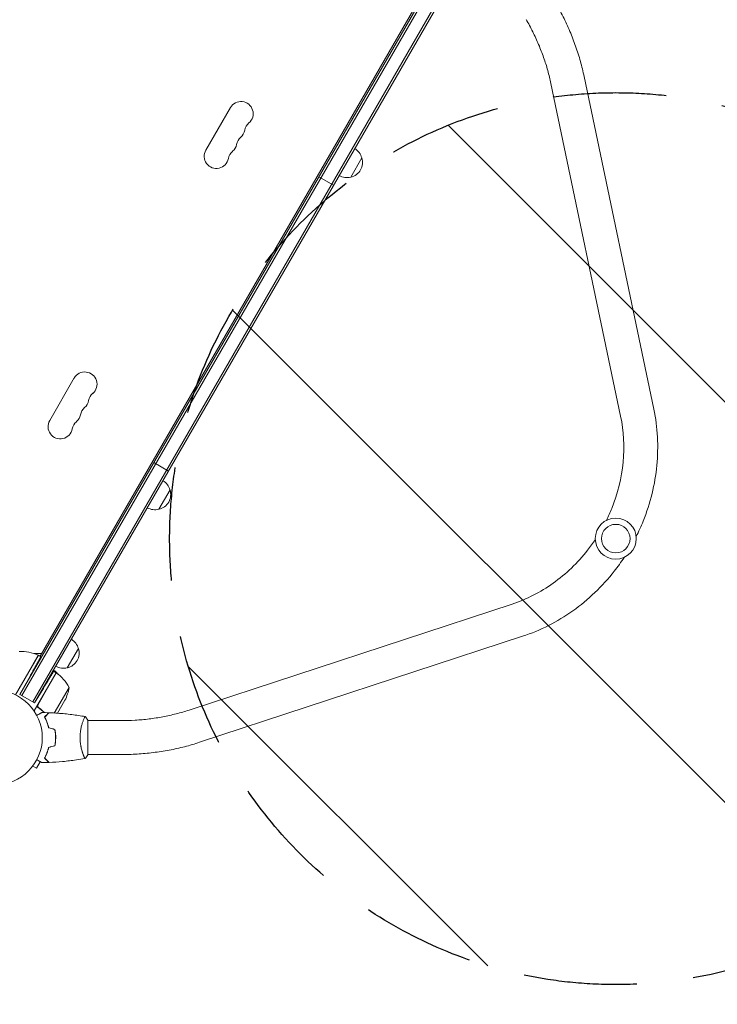
# Model space of a CAD drawing. Units: millimetres. Extents: x -6762 to 7620, y -8474 to 7315.
# Drawn here: x 4580 to 5362, y -1236 to -132 of the extents above; entities that cross this region are included whole.
import ezdxf

# ---------------------------------------------------------------- set-up
doc = ezdxf.new("R2010")
doc.units = ezdxf.units.MM
doc.header["$LTSCALE"] = 20
doc.linetypes.add('HIDDEN', pattern=[9.525, 6.35, -3.175])
for name, color, linetype in [('2d', 230, 'Continuous'), ('EN-Free_Space', 10, 'HIDDEN'), ('EN-Free_Space_Hatch', 10, 'HIDDEN')]:
    doc.layers.add(name, color=color, linetype=linetype)

msp = doc.modelspace()

# ---------------------------------------------------------------- hatches: boundary and pattern name
at = {"layer": 'EN-Free_Space_Hatch'}
h = msp.add_hatch(dxfattribs=at)
h.set_pattern_fill('ANSI31', color=256, scale=100)
h.set_pattern_definition([(315, (3552.1, 5297.85), (224.5064, 224.5064), [])])
edge = h.paths.add_edge_path()
edge.add_line((5552.1, 5297.9), (5552.1, 1082))
edge.add_arc((4552.1, 1082), 1000, 180, 360, ccw=False)
edge.add_line((3552.1, 1082), (3552.1, 5297.9))
edge.add_arc((4552.1, 5297.8), 1000, 0, 180, ccw=False)
edge = h.paths.add_edge_path()
edge.add_arc((5247.8, -714), 500, 0, 360)
edge = h.paths.add_edge_path()
edge.add_line((408.2, 213.8), (1433.8, -1565.5))
edge.add_arc((567.8, -2065.5), 1000, -146.9424, 30, ccw=False)
edge.add_line((-270.3, -2611), (-1323.8, -786.2))
edge.add_arc((-457.8, -286.2), 1000, 30, 210, ccw=False)
edge = h.paths.add_edge_path()
edge.add_line((-3984.8, -2738.7), (-5818.6, -5915))
edge.add_arc((-4952.6, -6415), 1000, 150, 330)
edge.add_line((-4086.6, -6915), (-2252.8, -3738.7))
edge.add_line((-2252.8, -3738.7), (-3984.8, -2738.7))

# ---------------------------------------------------------------- linework, layer by layer
at = {"layer": '2d', "lineweight": 0}
for p, q in [((4580, -888.7), (5065.2, -48.3)), ((5067.4, -49.6), (4582.2, -890)), ((5079.5, -56.6), (4594.3, -897)), ((5081.6, -57.8), (4596.4, -898.2)), ((4602.5, -845.8), (5039.2, -89.3)), ((5212.3, -196), (5290.4, -568.9)), ((5175.1, -203.8), (5253.2, -576.7)), ((4788.4, -278.5), (4815.9, -230.8)), ((4963.2, -287), (4950.7, -308.6)), ((4915.1, -308.3), (4931.5, -317.8)), ((4613.4, -581.6), (4640.9, -533.9)), ((4730.1, -628.7), (4746.5, -638.2)), ((4748.2, -659.4), (4735.7, -681)), ((5131.6, -787.4), (4769.6, -906.2)), ((5143.4, -823.5), (4781.4, -942.3)), ((4645.6, -837.1), (4633.1, -858.7)), ((4600.8, -844.8), (4575, -889.3)), ((4580.1, -880), (4600.6, -844.7)), ((4596.1, -842.9), (4604.1, -842.9)), ((4604.2, -846.8), (4600.8, -844.8)), ((4580, -888.7), (4591.4, -868.2)), ((4620.6, -864.3), (4595.9, -907.2)), ((4600.4, -899.8), (4620.8, -864.4)), ((4620.6, -864.3), (4617.8, -862.7)), ((4635.1, -880.8), (4618.5, -909.5)), ((4580, -888.7), (4596.4, -898.2)), ((4596.4, -898.2), (4604.9, -884.1)), ((4630.5, -895.2), (4622.1, -909.7)), ((4611.2, -922), (4611, -922.2)), ((4650.9, -918), (4650.9, -918)), ((4656.1, -956.5), (4656.1, -917.5)), ((4693.4, -918), (4656.1, -918)), ((4650.9, -956), (4650.9, -956)), ((4693.4, -956), (4656.1, -956)), ((4593.5, -970.1), (4593.5, -970.2)), ((4593.5, -970.2), (4593.5, -970.2)), ((4594.4, -969), (4598.5, -971.4)), ((4598.5, -971.4), (4602.8, -964.1))]:
    msp.add_line(p, q, dxfattribs=at)
for centre, radius in [((5247.8, -714), 23), ((5247.8, -714), 16), ((4552.1, -937), 53)]:
    msp.add_circle(centre, radius, dxfattribs=at)
for centre, radius, start, end in [((4827.7, -237.6), 13.7, 310.8901, 150), ((4846, -258.8), 14.3, 130.8901, 169.1099), ((4836.9, -274.7), 14.3, 130.8901, 169.1099), ((4818.5, -253.5), 13.7, 310.8901, 349.1099), ((4809.4, -269.4), 13.7, 310.8901, 349.1099), ((4800.2, -285.3), 13.7, 150, 349.1099), ((4827.7, -290.6), 14.3, 130.8901, 169.1099), ((4947, -292.1), 17, 282.6679, 17.3321), ((4946.6, -291.3), 17, 14.1865, 59.3587), ((4946.1, -292.2), 17, 240.6413, 285.8135), ((4652.7, -540.8), 13.7, 310.8901, 150), ((4671, -561.9), 14.3, 130.8901, 169.1099), ((4643.5, -556.6), 13.7, 310.8901, 349.1099), ((4661.9, -577.8), 14.3, 130.8901, 169.1099), ((4625.2, -588.4), 13.7, 150, 349.1099), ((4652.7, -593.7), 14.3, 130.8901, 169.1099), ((4634.4, -572.5), 13.7, 310.8901, 349.1099), ((4731.6, -663.7), 17, 14.1865, 59.3587), ((4732, -664.5), 17, 282.6679, 17.3321), ((4731.1, -664.6), 17, 240.6413, 285.8135), ((4629, -841.4), 17, 14.1865, 59.3587), ((4629.4, -842.2), 17, 282.6679, 17.3321), ((4580.5, -890.4), 50, 66.4728, 91.3497), ((4599.2, -847.3), 3, 63.1912, 66.4728), ((4552.1, -937), 98, 62.3393, 62.4563), ((4628.5, -842.3), 17, 240.6413, 285.8135), ((4609, -876), 17, 37.0104, 59.3587), ((4619.2, -866.9), 3, 53.5272, 56.8088), ((4591.2, -904.7), 50, 28.6503, 53.5272), ((4585.7, -873), 50, 333.6243, 351.1002), ((4608.5, -876.9), 17, 240.6413, 241.0827), ((4608.5, -876.9), 17, 254.2697, 254.9663)]:
    msp.add_arc(centre, radius, start, end, dxfattribs=at)
for points, knots in [([(5180.2, -112.8), (5183.2, -118.1), (5186.1, -123.4), (5191.5, -134.2), (5194, -139.7), (5198.7, -150.8), (5200.8, -156.4), (5204.8, -167.6), (5206.6, -173.3), (5209.7, -184.6), (5211.1, -190.3), (5212.3, -196)], [1.9470817, 1.9470817, 1.9470817, 1.9470817, 2.0365099, 2.0365099, 2.1259381, 2.1259381, 2.2153663, 2.2153663, 2.3047945, 2.3047945, 2.3942227, 2.3942227, 2.3942227, 2.3942227]), ([(5147.3, -131.8), (5149.9, -136.4), (5152.4, -141.1), (5157.1, -150.5), (5159.3, -155.3), (5163.4, -164.9), (5165.2, -169.7), (5168.7, -179.4), (5170.2, -184.3), (5172.9, -194.1), (5174.1, -198.9), (5175.1, -203.8)], [1.9470817, 1.9470817, 1.9470817, 1.9470817, 2.0365099, 2.0365099, 2.1259381, 2.1259381, 2.2153663, 2.2153663, 2.3047945, 2.3047945, 2.3942227, 2.3942227, 2.3942227, 2.3942227]), ([(5290.4, -568.9), (5294.7, -589.3), (5295.8, -610.6), (5291.8, -653.1), (5286.6, -674.3), (5276.1, -700.2), (5273.5, -706), (5270.7, -711.6)], [3.9269908, 3.9269908, 3.9269908, 3.9269908, 4.2411501, 4.2411501, 4.5553093, 4.5553093, 4.6470161, 4.6470161, 4.6470161, 4.6470161]), ([(5253.2, -576.7), (5256.7, -593.2), (5257.7, -610.7), (5254.3, -645.8), (5250, -663.4), (5241.4, -684.7), (5239.4, -689.2), (5237.2, -693.6)], [3.9269908, 3.9269908, 3.9269908, 3.9269908, 4.2411501, 4.2411501, 4.5553093, 4.5553093, 4.640869, 4.640869, 4.640869, 4.640869]), ([(5224.8, -715), (5222.1, -719.1), (5219.2, -723.1), (5205.1, -741.2), (5192, -753.7), (5163.3, -774.2), (5147.7, -782.1), (5131.6, -787.4), (5131.6, -787.4), (5131.6, -787.4)], [4.783909, 4.783909, 4.783909, 4.783909, 4.8691056, 4.8691056, 5.182901, 5.182901, 5.4970603, 5.4970603, 5.4977871, 5.4977871, 5.4977871, 5.4977871]), ([(5257.2, -735), (5253.7, -740.3), (5250, -745.5), (5232.7, -767.5), (5217, -782.5), (5182.3, -807.3), (5163.2, -817), (5143.4, -823.5)], [4.7777618, 4.7777618, 4.7777618, 4.7777618, 4.8694686, 4.8694686, 5.1836279, 5.1836279, 5.4977871, 5.4977871, 5.4977871, 5.4977871]), ([(4607.2, -909.1), (4607, -908.8), (4606.7, -908.6), (4605.9, -907.8), (4605.3, -907.3), (4604.1, -906.2), (4603.4, -905.7), (4601.5, -904.2), (4600.1, -903.2), (4598.7, -902.2)], [0.00901446, 0.00901446, 0.00901446, 0.00901446, 0.01003251, 0.01003251, 0.01254064, 0.01254064, 0.01504877, 0.01504877, 0.02006502, 0.02006502, 0.02006502, 0.02006502]), ([(4601.2, -903.7), (4601, -903.5), (4600.8, -903.4), (4600.5, -903), (4600.4, -902.9), (4600.3, -902.7), (4600.2, -902.5), (4600.1, -902.1), (4600, -901.9), (4600, -901.5), (4600, -901.3), (4600, -901), (4600, -900.9), (4600, -900.8)], [0, 0, 0, 0, 0.000839577, 0.000839577, 0.001259366, 0.001259366, 0.001679155, 0.001679155, 0.002518732, 0.002518732, 0.002938521, 0.002938521, 0.00335831, 0.00335831, 0.00335831, 0.00335831]), ([(4598.9, -912.2), (4599.1, -912.1), (4599.3, -912), (4600.2, -911.5), (4600.9, -911.1), (4601.8, -910.6), (4602.1, -910.4), (4602.6, -910.1), (4602.9, -909.9), (4603.3, -909.7), (4603.5, -909.6), (4603.9, -909.4), (4604, -909.3), (4604.3, -909.1), (4604.3, -909.1), (4604.4, -909.1), (4604.4, -909.1), (4604.4, -909.1), (4604.4, -909), (4604.4, -909), (4604.5, -909), (4604.5, -909), (4604.5, -909), (4604.5, -909)], [0.00292306, 0.00292306, 0.00292306, 0.00292306, 0.00379004, 0.00379004, 0.00758008, 0.00758008, 0.0094751, 0.0094751, 0.01137012, 0.01137012, 0.01326514, 0.01326514, 0.01516016, 0.01516016, 0.01705518, 0.01705518, 0.01800269, 0.01800269, 0.0189502, 0.0189502, 0.02274024, 0.02274024, 0.02935902, 0.02935902, 0.02935902, 0.02935902]), ([(4607.6, -914), (4608.1, -913.4), (4608.7, -912.9), (4609.6, -912), (4610, -911.6), (4610.6, -911), (4610.8, -910.8), (4611.1, -910.5), (4611.3, -910.3), (4611.7, -909.9), (4611.9, -909.7), (4612.2, -909.4), (4612.2, -909.4), (4612.3, -909.3), (4612.3, -909.3), (4612.3, -909.3), (4612.3, -909.3), (4612.3, -909.2), (4612.4, -909.2), (4612.4, -909.2), (4612.4, -909.2), (4612.4, -909.2), (4612.4, -909.2), (4612.4, -909.2)], [0, 0, 0, 0, 0.0035063, 0.0035063, 0.0070126, 0.0070126, 0.00876575, 0.00876575, 0.0105189, 0.0105189, 0.0140252, 0.0140252, 0.01577835, 0.01577835, 0.01665493, 0.01665493, 0.0175315, 0.0175315, 0.02103781, 0.02103781, 0.02454411, 0.02454411, 0.0274484, 0.0274484, 0.0274484, 0.0274484]), ([(4612.1, -926.1), (4611.8, -924.9), (4611.5, -923.7), (4610.8, -921.5), (4610.4, -920.4), (4609.8, -918.9), (4609.6, -918.4), (4609.2, -917.4), (4609, -916.9), (4608.4, -915.6), (4608, -914.8), (4607.6, -914)], [0, 0, 0, 0, 0.00404294, 0.00404294, 0.00808588, 0.00808588, 0.01010735, 0.01010735, 0.01212882, 0.01212882, 0.01617176, 0.01617176, 0.01617176, 0.01617176]), ([(4607.8, -914), (4608.4, -913.5), (4608.9, -913), (4609.9, -912), (4610.3, -911.6), (4610.9, -911), (4611, -910.8), (4611.4, -910.5), (4611.5, -910.3), (4612, -909.9), (4612.2, -909.7), (4612.4, -909.5), (4612.5, -909.4), (4612.6, -909.3), (4612.6, -909.3), (4612.6, -909.3), (4612.6, -909.2), (4612.6, -909.2), (4612.7, -909.2), (4612.7, -909.2), (4612.7, -909.2), (4612.7, -909.2)], [0, 0, 0, 0, 0.00350666, 0.00350666, 0.00701332, 0.00701332, 0.00876665, 0.00876665, 0.01051997, 0.01051997, 0.01402663, 0.01402663, 0.01577996, 0.01577996, 0.01753329, 0.01753329, 0.02103995, 0.02103995, 0.02454661, 0.02454661, 0.02744921, 0.02744921, 0.02744921, 0.02744921]), ([(4612.3, -925.9), (4612, -924.7), (4611.7, -923.6), (4611, -921.4), (4610.6, -920.3), (4609.9, -918.3), (4609.5, -917.4), (4608.6, -915.6), (4608.2, -914.8), (4607.8, -914)], [0, 0, 0, 0, 0.00398181, 0.00398181, 0.00796362, 0.00796362, 0.01194542, 0.01194542, 0.01592723, 0.01592723, 0.01592723, 0.01592723]), ([(4612.7, -909.2), (4616, -909.3), (4619.3, -909.5), (4627.7, -910.1), (4632.9, -910.6), (4643.1, -911.9), (4648.1, -912.6), (4653, -913.5)], [0, 0, 0, 0, 10.001335, 10.001335, 25.652861, 25.652861, 40.904303, 40.904303, 40.904303, 40.904303]), ([(4647.4, -937), (4647.4, -936.2), (4647.4, -935.3), (4647.5, -933.6), (4647.5, -932.8), (4647.7, -931.6), (4647.7, -931.1), (4647.8, -930.3), (4647.9, -929.9), (4648.1, -928.7), (4648.2, -927.9), (4648.5, -926.4), (4648.6, -925.7), (4649, -924.3), (4649.2, -923.6), (4649.7, -921.6), (4650.1, -920.4), (4650.6, -918.8), (4650.8, -918.3), (4651.1, -917.4), (4651.3, -916.9), (4651.8, -915.8), (4652.1, -915.1), (4652.5, -914.4), (4652.6, -914.2), (4652.7, -913.8), (4652.8, -913.7), (4652.9, -913.6), (4652.9, -913.6), (4653, -913.5), (4653, -913.5), (4653.1, -913.5), (4653.1, -913.5), (4653.1, -913.5), (4653.1, -913.5), (4653.1, -913.5)], [0.16356818, 0.16356818, 0.16356818, 0.16356818, 0.1661247, 0.1661247, 0.16868122, 0.16868122, 0.16995948, 0.16995948, 0.17123774, 0.17123774, 0.17379425, 0.17379425, 0.17635077, 0.17635077, 0.17890729, 0.17890729, 0.18402032, 0.18402032, 0.18657684, 0.18657684, 0.18913336, 0.18913336, 0.19424639, 0.19424639, 0.19680291, 0.19680291, 0.19935943, 0.19935943, 0.20063769, 0.20063769, 0.20191595, 0.20191595, 0.20447247, 0.20447247, 0.20490292, 0.20490292, 0.20490292, 0.20490292]), ([(4653.1, -913.5), (4654, -914.6), (4654.9, -915.7), (4655.8, -917.1), (4656, -917.3), (4656.1, -917.5)], [0, 0, 0, 0, 4.405135, 4.405135, 5.108724, 5.108724, 5.108724, 5.108724]), ([(4769.6, -906.2), (4764.9, -907.7), (4760.1, -909.1), (4750.3, -911.7), (4745.3, -912.8), (4735.1, -914.7), (4730, -915.5), (4719.6, -916.8), (4714.4, -917.2), (4703.9, -917.9), (4698.6, -918), (4693.4, -918)], [3.8889626, 3.8889626, 3.8889626, 3.8889626, 3.9783908, 3.9783908, 4.067819, 4.067819, 4.1572472, 4.1572472, 4.2466754, 4.2466754, 4.3361036, 4.3361036, 4.3361036, 4.3361036]), ([(4619.9, -937), (4619.9, -935.5), (4619.9, -934), (4619.6, -931.7), (4619.6, -930.9), (4619.3, -929.4), (4619.2, -928.7), (4619.1, -928)], [0.009233803, 0.009233803, 0.009233803, 0.009233803, 0.013850802, 0.013850802, 0.016159301, 0.016159301, 0.0184678, 0.0184678, 0.0184678, 0.0184678]), ([(4619.1, -946.1), (4619.4, -944.6), (4619.6, -943.2), (4619.8, -940.9), (4619.8, -940.1), (4619.9, -938.6), (4619.9, -937.8), (4619.9, -937)], [0, 0, 0, 0, 0.004616902, 0.004616902, 0.006925353, 0.006925353, 0.009233803, 0.009233803, 0.009233803, 0.009233803]), ([(4620.1, -937), (4620.1, -935.5), (4620.1, -933.9), (4619.8, -931.6), (4619.7, -930.8), (4619.5, -929.3), (4619.4, -928.6), (4619.3, -927.8)], [0.009405818, 0.009405818, 0.009405818, 0.009405818, 0.01410835, 0.01410835, 0.016459616, 0.016459616, 0.018810883, 0.018810883, 0.018810883, 0.018810883]), ([(4619.3, -946.3), (4619.5, -944.8), (4619.8, -943.3), (4620, -941), (4620, -940.2), (4620.1, -938.6), (4620.1, -937.8), (4620.1, -937)], [0, 0, 0, 0, 0.004702909, 0.004702909, 0.007054363, 0.007054363, 0.009405818, 0.009405818, 0.009405818, 0.009405818]), ([(4653.1, -960.5), (4653.1, -960.5), (4653.1, -960.5), (4653.1, -960.5), (4653.1, -960.5), (4653, -960.6), (4653, -960.5), (4652.9, -960.5), (4652.9, -960.5), (4652.8, -960.3), (4652.6, -959.9), (4652.2, -959.2), (4652.1, -958.9), (4651.8, -958.3), (4651.6, -957.9), (4651.1, -956.7), (4650.8, -955.8), (4650.3, -954.4), (4650.2, -954.1), (4650.1, -953.6), (4650, -953.3), (4649.7, -952.4), (4649.5, -951.8), (4649.2, -950.5), (4649, -949.8), (4648.7, -948.7), (4648.6, -948.4), (4648.5, -947.6), (4648.4, -947.3), (4648, -945.4), (4647.8, -943.8), (4647.5, -941.3), (4647.5, -940.5), (4647.4, -938.8), (4647.4, -937.9), (4647.4, -937)], [0.12220864, 0.12220864, 0.12220864, 0.12220864, 0.12268837, 0.12268837, 0.12524335, 0.12524335, 0.12652085, 0.12652085, 0.12779834, 0.12779834, 0.13290832, 0.13290832, 0.13546331, 0.13546331, 0.1380183, 0.1380183, 0.14312827, 0.14312827, 0.14440577, 0.14440577, 0.14568326, 0.14568326, 0.14823825, 0.14823825, 0.15079324, 0.15079324, 0.15207073, 0.15207073, 0.15334823, 0.15334823, 0.15845821, 0.15845821, 0.16101319, 0.16101319, 0.16356818, 0.16356818, 0.16356818, 0.16356818]), ([(4612.1, -948), (4611.8, -949.2), (4611.5, -950.4), (4610.8, -952.6), (4610.4, -953.7), (4609.8, -955.2), (4609.6, -955.7), (4609.2, -956.7), (4609, -957.1), (4608.4, -958.5), (4608, -959.3), (4607.6, -960.1)], [0, 0, 0, 0, 0.00404294, 0.00404294, 0.00808588, 0.00808588, 0.01010735, 0.01010735, 0.01212882, 0.01212882, 0.01617176, 0.01617176, 0.01617176, 0.01617176]), ([(4612.3, -948.1), (4612, -949.3), (4611.7, -950.5), (4611, -952.7), (4610.6, -953.8), (4609.9, -955.7), (4609.5, -956.7), (4608.6, -958.5), (4608.2, -959.3), (4607.8, -960)], [0, 0, 0, 0, 0.00398181, 0.00398181, 0.00796362, 0.00796362, 0.01194542, 0.01194542, 0.01592723, 0.01592723, 0.01592723, 0.01592723]), ([(4781.4, -942.3), (4775.9, -944.1), (4770.3, -945.8), (4758.9, -948.7), (4753.1, -950), (4741.4, -952.2), (4735.5, -953.1), (4723.5, -954.6), (4717.5, -955.1), (4705.5, -955.9), (4699.4, -956), (4693.4, -956)], [3.8889626, 3.8889626, 3.8889626, 3.8889626, 3.9783908, 3.9783908, 4.067819, 4.067819, 4.1572472, 4.1572472, 4.2466754, 4.2466754, 4.3361036, 4.3361036, 4.3361036, 4.3361036]), ([(4607.6, -960.1), (4608.1, -960.6), (4608.7, -961.1), (4609.6, -962.1), (4610, -962.5), (4610.6, -963.1), (4610.8, -963.3), (4611.1, -963.6), (4611.3, -963.8), (4611.7, -964.2), (4611.9, -964.4), (4612.2, -964.6), (4612.2, -964.7), (4612.3, -964.8), (4612.3, -964.8), (4612.3, -964.8), (4612.3, -964.8), (4612.3, -964.8), (4612.4, -964.8), (4612.4, -964.9), (4612.4, -964.9), (4612.4, -964.9), (4612.4, -964.9), (4612.4, -964.9)], [0, 0, 0, 0, 0.0035063, 0.0035063, 0.0070126, 0.0070126, 0.00876575, 0.00876575, 0.0105189, 0.0105189, 0.0140252, 0.0140252, 0.01577835, 0.01577835, 0.01665493, 0.01665493, 0.0175315, 0.0175315, 0.02103781, 0.02103781, 0.02454411, 0.02454411, 0.0274484, 0.0274484, 0.0274484, 0.0274484]), ([(4607.8, -960), (4608.4, -960.6), (4608.9, -961.1), (4609.9, -962.1), (4610.3, -962.5), (4610.9, -963.1), (4611, -963.3), (4611.4, -963.6), (4611.5, -963.7), (4612, -964.2), (4612.2, -964.4), (4612.4, -964.6), (4612.5, -964.7), (4612.6, -964.8), (4612.6, -964.8), (4612.6, -964.8), (4612.6, -964.8), (4612.6, -964.9), (4612.7, -964.9), (4612.7, -964.9), (4612.7, -964.9), (4612.7, -964.9)], [0, 0, 0, 0, 0.00350666, 0.00350666, 0.00701332, 0.00701332, 0.00876665, 0.00876665, 0.01051997, 0.01051997, 0.01402663, 0.01402663, 0.01577996, 0.01577996, 0.01753329, 0.01753329, 0.02103995, 0.02103995, 0.02454661, 0.02454661, 0.02744921, 0.02744921, 0.02744921, 0.02744921]), ([(4604.5, -965.1), (4604.5, -965.1), (4604.5, -965.1), (4604.5, -965), (4604.4, -965), (4604.4, -965), (4604.4, -965), (4604.4, -965), (4604.4, -965), (4604.3, -965), (4604.2, -964.9), (4603.9, -964.7), (4603.5, -964.5), (4602.8, -964.1), (4602.6, -964), (4602, -963.7), (4601.8, -963.5), (4600.8, -963), (4600.2, -962.6), (4599.3, -962), (4599.1, -961.9), (4598.9, -961.9)], [0.03093242, 0.03093242, 0.03093242, 0.03093242, 0.03756195, 0.03756195, 0.04131815, 0.04131815, 0.04225719, 0.04225719, 0.04319624, 0.04319624, 0.04507434, 0.04507434, 0.04883054, 0.04883054, 0.05070863, 0.05070863, 0.05258673, 0.05258673, 0.05634293, 0.05634293, 0.05718798, 0.05718798, 0.05718798, 0.05718798]), ([(4653, -960.6), (4649.8, -961.1), (4646.5, -961.6), (4638.1, -962.8), (4633, -963.4), (4622.8, -964.3), (4617.7, -964.7), (4612.7, -964.9)], [0.059167, 0.059167, 0.059167, 0.059167, 10.001334, 10.001334, 25.653135, 25.653135, 40.963039, 40.963039, 40.963039, 40.963039])]:
    msp.add_open_spline(points, degree=3, knots=knots, dxfattribs=at)
for points, weights in [([(4603.5, -846.3), (4603.5, -846.3), (4598.5, -855.4), (4591.4, -868.2)], [1, 0.804737854124, 0.804737854124, 1]), ([(4617.8, -862.7), (4617.8, -862.7), (4612.5, -871.6), (4604.9, -884.1)], [1, 0.804737854124, 0.804737854124, 1]), ([(4611.5, -923.7), (4611.5, -923.6), (4611.6, -923.6), (4611.7, -923.6)], [0.996331253531, 0.996199942594, 0.996077018066, 0.995962479948])]:
    msp.add_rational_spline(points, weights, degree=3, dxfattribs=at)
for points in [[(4579.5, -880.8), (4579.8, -880.6), (4580, -880.3), (4580.1, -880)], [(4600, -900.8), (4600.1, -900.4), (4600.2, -900.1), (4600.4, -899.8)], [(4607.5, -909.1), (4605.6, -907.2), (4603.5, -905.4), (4601.2, -903.7)], [(4604.5, -909), (4607.1, -909), (4609.8, -909.1), (4612.4, -909.2)], [(4610, -911.9), (4609.9, -911.9), (4609.9, -911.8), (4609.8, -911.8)], [(4610.1, -911.8), (4610.1, -911.7), (4610, -911.7), (4610, -911.6)], [(4619.1, -928), (4616.8, -927.4), (4614.4, -926.7), (4612.1, -926.1)], [(4619.3, -927.8), (4616.9, -927.2), (4614.6, -926.6), (4612.3, -925.9)], [(4619.1, -946.1), (4616.8, -946.7), (4614.4, -947.3), (4612.1, -948)], [(4619.3, -946.3), (4616.9, -946.9), (4614.6, -947.5), (4612.3, -948.1)], [(4656.1, -956.5), (4655.2, -958), (4654.1, -959.3), (4653.1, -960.5)], [(4612.4, -964.9), (4609.8, -965), (4607.1, -965), (4604.5, -965.1)], [(4653.1, -960.5), (4653.1, -960.5), (4653.1, -960.5), (4653.1, -960.5)]]:
    msp.add_open_spline(points, degree=3, dxfattribs=at)
at = {"layer": 'EN-Free_Space'}
msp.add_circle((5247.8, -714), 500, dxfattribs=at)

doc.saveas('drawing.dxf')
